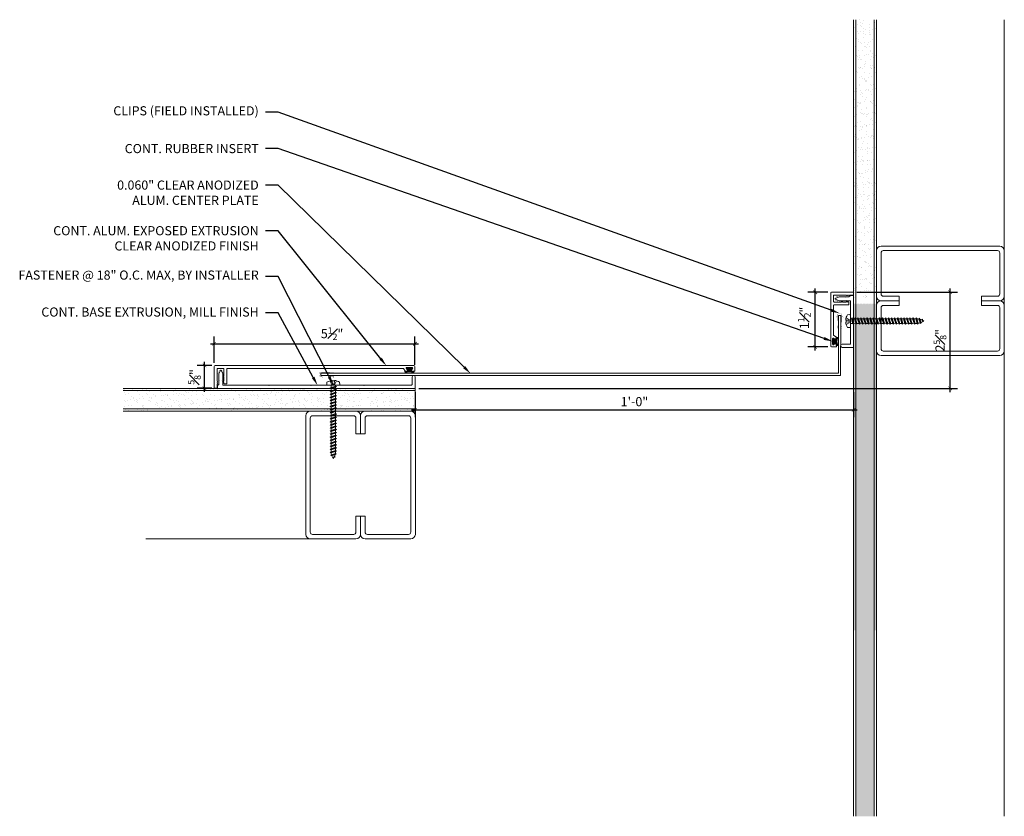
# Model space of a CAD drawing. Units: inches. Extents: x -7.2 to 19.7, y -1.7 to 20.1.
import ezdxf
from ezdxf import colors
from ezdxf.entities.mleader import LeaderData, LeaderLine
from ezdxf.math import Vec2, Vec3

# ---------------------------------------------------------------- set-up
doc = ezdxf.new("R2010")
doc.units = ezdxf.units.IN
doc.header["$MEASUREMENT"] = 0
for name, color, linetype, lineweight in [('Dim - Thin', 1, 'Continuous', 5), ('Hatch - Medium', 5, 'Continuous', 9), ('Object - Regular', 250, 'Continuous', 15)]:
    doc.layers.add(name, color=color, linetype=linetype, lineweight=lineweight)
doc.layers.add('PW-Rubber Parts', color=8, linetype='Continuous')
doc.styles.add('ARCHITXT', font='arial-narrow_[allfont.net].ttf')
doc.dimstyles.new('002', dxfattribs={"dimscale": 2, "dimtxt": 0.125, "dimasz": 0.05, "dimexe": 0.1, "dimexo": 0.05, "dimgap": 0.05, "dimtad": 1, "dimdec": 4, "dimzin": 3, "dimdsep": 46, "dimlunit": 4, "dimtxsty": 'ARCHITXT', "dimblk1": 'ARCHTICK', "dimblk2": 'ARCHTICK', "dimsah": 1, "dimcen": 0.05, "dimdle": 0.05, "dimclrd": 256, "dimclre": 256, "dimclrt": 256, "dimadec": 0, "dimazin": 0, "dimtfac": 0.7, "dimtdec": 4, "dimtofl": 0, "dimtmove": 0, "dimatfit": 3, "dimldrblk": 'ARCHTICK', "dimfxl": 1, "dimtfillclr": 7, "dimfrac": 1, "dimtolj": 1, "dimtzin": 0, "dimarcsym": 0})
pattern_1 = [(37.5, (8, 0), (-0.0078742, 0.240853), [0, -0.19, 0, -0.2125, 0, -0.203125]), (7.5, (8, 0), (0.221222, 0.3527683), [0, -0.1025, 0, -0.17125, 0, -0.065625]), (327.5, (7.84625, 0), (0.3892677, 0.0007074), [0, -0.0625, 0, -0.225, 0, -0.29375]), (317.5, (7.84625, 0), (0.375766, 0.1097094), [0, -0.03125, 0, -0.1475, 0, -0.16875])]
pattern_2 = [(37.5, (0.75, -2e-15), (-0.007874, 0.240853), [0, -0.19, 0, -0.2125, 0, -0.203125]), (7.5, (0.75, -2e-15), (0.221222, 0.352768), [0, -0.1025, 0, -0.17125, 0, -0.065625]), (327.5, (0.59625, -2e-15), (0.3892677, 0.0007074), [0, -0.0625, 0, -0.225, 0, -0.29375]), (317.5, (0.59625, -2e-15), (0.375766, 0.109709), [0, -0.03125, 0, -0.1475, 0, -0.16875])]

# ---------------------------------------------------------------- blocks, each defined once
blk = doc.blocks.new('TCLIP')
at = {"layer": 'PW-Rubber Parts', "const_width": 0.005}
for points in [[(-0.05, -0.032, -0.804927), (0.051, -0.038, 0.586365)], [(-0.05, -0.032), (-0.045, -0.33, -0.414214), (-0.055, -0.34), (-0.083, -0.34)], [(0.051, -0.038), (0.044, -0.332, 0.4154), (0.054, -0.342), (0.086, -0.342)]]:
    blk.add_lwpolyline(points, format="xyb", dxfattribs=at)
at = {"layer": 'PW-Rubber Parts'}
for points in [[(-0.091, -0.093, 0, 0.005, 0), (-0.052, -0.054, 0.005, 0.005, 0)], [(0.092, -0.093, 0, 0.005, 0), (0.05, -0.051, 0.005, 0.005, 0)], [(-0.026, -0.248, 0, 0.005, 0), (-0.045, -0.304, 0.005, 0.005, 0)], [(0.025, -0.248, 0, 0.005, 0), (0.044, -0.304, 0.005, 0.005, 0)]]:
    blk.add_lwpolyline(points, format="xyseb", dxfattribs=at)
blk = doc.blocks.new('DFG')
at = {"layer": 'PW-Rubber Parts'}
blk.add_hatch(color=256, dxfattribs=at).paths.add_polyline_path([(3.425, 5.624), (3.474, 5.536, 0.05343), (3.388, 5.522), (3.396, 5.487, 0.80841), (3.426, 5.494), (3.423, 5.511, -0.099969), (3.586, 5.51), (3.584, 5.499, 1.064737), (3.614, 5.492), (3.62, 5.519, 0.052349), (3.535, 5.535), (3.586, 5.624)])
blk.add_lwpolyline([(3.425, 5.624), (3.586, 5.624), (3.535, 5.535, -0.052349), (3.62, 5.519), (3.614, 5.492, -1.064737), (3.584, 5.499), (3.586, 5.51, 0.099969), (3.423, 5.511), (3.426, 5.494, -0.80841), (3.396, 5.487), (3.388, 5.522, -0.05343), (3.474, 5.536), (3.425, 5.624)], format="xyb", dxfattribs=at)
blk = doc.blocks.new('A$C4B321E96')
at = {"layer": 'Object - Regular'}
for p, q in [((1.043, 1.134), (1.048, 1.113)), ((1.043, 1.134), (1.07, 1.127)), ((1.152, 1.073), (1.043, 1.134)), ((1.048, 1.113), (1.131, 1.077)), ((1.07, 1.127), (1.141, 1.096)), ((1.147, 1.142), (1.107, 1.166)), ((1.107, 1.166), (1.112, 1.148)), ((1.107, 1.166), (1.135, 1.155)), ((1.112, 1.148), (1.147, 1.142)), ((1.135, 1.155), (1.147, 1.142)), ((0.796, 0.896), (0.803, 0.873)), ((0.796, 0.896), (0.82, 0.89)), ((0.921, 0.821), (0.796, 0.896)), ((0.852, 0.921), (0.82, 0.89)), ((0.82, 0.89), (0.914, 0.844)), ((0.845, 0.945), (0.852, 0.921)), ((0.845, 0.945), (0.868, 0.938)), ((0.969, 0.869), (0.845, 0.945)), ((0.852, 0.921), (0.945, 0.876)), ((0.9, 0.97), (0.868, 0.938)), ((0.868, 0.938), (0.962, 0.892)), ((0.893, 0.993), (0.9, 0.97)), ((0.893, 0.993), (0.917, 0.986)), ((1.017, 0.917), (0.893, 0.993)), ((0.9, 0.97), (0.994, 0.924)), ((0.948, 1.018), (0.917, 0.986)), ((0.917, 0.986), (1.011, 0.941)), ((0.942, 1.041), (0.948, 1.018)), ((0.942, 1.041), (0.965, 1.035)), ((1.066, 0.966), (0.942, 1.041)), ((0.948, 1.018), (1.042, 0.973)), ((0.994, 0.924), (0.962, 0.892)), ((0.969, 0.869), (0.962, 0.892)), ((0.965, 1.035), (0.997, 1.066)), ((0.965, 1.035), (1.059, 0.989)), ((0.99, 1.09), (0.997, 1.066)), ((0.99, 1.09), (1.013, 1.083)), ((1.114, 1.014), (0.99, 1.09)), ((1.017, 0.917), (0.994, 0.924)), ((0.997, 1.066), (1.091, 1.021)), ((1.042, 0.973), (1.011, 0.941)), ((1.017, 0.917), (1.011, 0.941)), ((1.013, 1.083), (1.016, 1.086)), ((1.013, 1.083), (1.106, 1.038)), ((1.066, 0.966), (1.042, 0.973)), ((1.086, 1.016), (1.059, 0.989)), ((1.066, 0.966), (1.059, 0.989)), ((1.114, 1.014), (1.091, 1.021)), ((1.114, 1.014), (1.106, 1.038)), ((1.152, 1.073), (1.131, 1.077)), ((1.152, 1.073), (1.141, 1.096)), ((0.61, 0.679), (0.578, 0.648)), ((0.603, 0.703), (0.61, 0.679)), ((0.603, 0.703), (0.626, 0.696)), ((0.727, 0.627), (0.603, 0.703)), ((0.61, 0.679), (0.704, 0.634)), ((0.658, 0.728), (0.626, 0.696)), ((0.626, 0.696), (0.72, 0.651)), ((0.651, 0.751), (0.658, 0.728)), ((0.651, 0.751), (0.675, 0.744)), ((0.775, 0.676), (0.651, 0.751)), ((0.658, 0.728), (0.752, 0.682)), ((0.707, 0.776), (0.675, 0.744)), ((0.675, 0.744), (0.769, 0.699)), ((0.7, 0.8), (0.707, 0.776)), ((0.7, 0.8), (0.723, 0.793)), ((0.824, 0.724), (0.7, 0.8)), ((0.707, 0.776), (0.8, 0.731)), ((0.752, 0.682), (0.72, 0.651)), ((0.755, 0.825), (0.723, 0.793)), ((0.723, 0.793), (0.817, 0.747)), ((0.748, 0.848), (0.755, 0.825)), ((0.748, 0.848), (0.772, 0.841)), ((0.872, 0.772), (0.748, 0.848)), ((0.775, 0.676), (0.752, 0.682)), ((0.755, 0.825), (0.849, 0.779)), ((0.8, 0.731), (0.769, 0.699)), ((0.775, 0.676), (0.769, 0.699)), ((0.803, 0.873), (0.772, 0.841)), ((0.772, 0.841), (0.865, 0.796)), ((0.824, 0.724), (0.8, 0.731)), ((0.803, 0.873), (0.897, 0.827)), ((0.849, 0.779), (0.817, 0.747)), ((0.824, 0.724), (0.817, 0.747)), ((0.872, 0.772), (0.849, 0.779)), ((0.897, 0.827), (0.865, 0.796)), ((0.872, 0.772), (0.865, 0.796)), ((0.921, 0.821), (0.897, 0.827)), ((0.945, 0.876), (0.914, 0.844)), ((0.921, 0.821), (0.914, 0.844)), ((0.969, 0.869), (0.945, 0.876)), ((0.361, 0.461), (0.368, 0.438)), ((0.361, 0.461), (0.385, 0.454)), ((0.485, 0.385), (0.361, 0.461)), ((0.416, 0.486), (0.385, 0.454)), ((0.385, 0.454), (0.478, 0.409)), ((0.41, 0.509), (0.416, 0.486)), ((0.41, 0.509), (0.433, 0.503)), ((0.534, 0.434), (0.41, 0.509)), ((0.416, 0.486), (0.51, 0.44)), ((0.465, 0.534), (0.433, 0.503)), ((0.433, 0.503), (0.527, 0.457)), ((0.458, 0.558), (0.465, 0.534)), ((0.458, 0.558), (0.481, 0.551)), ((0.582, 0.482), (0.458, 0.558)), ((0.465, 0.534), (0.559, 0.489)), ((0.51, 0.44), (0.478, 0.409)), ((0.513, 0.583), (0.481, 0.551)), ((0.481, 0.551), (0.575, 0.506)), ((0.506, 0.606), (0.513, 0.583)), ((0.506, 0.606), (0.53, 0.599)), ((0.63, 0.53), (0.506, 0.606)), ((0.534, 0.434), (0.51, 0.44)), ((0.513, 0.583), (0.607, 0.537)), ((0.559, 0.489), (0.527, 0.457)), ((0.534, 0.434), (0.527, 0.457)), ((0.561, 0.631), (0.53, 0.599)), ((0.53, 0.599), (0.624, 0.554)), ((0.555, 0.654), (0.561, 0.631)), ((0.555, 0.654), (0.578, 0.648)), ((0.679, 0.579), (0.555, 0.654)), ((0.582, 0.482), (0.559, 0.489)), ((0.561, 0.631), (0.655, 0.586)), ((0.607, 0.537), (0.575, 0.506)), ((0.582, 0.482), (0.575, 0.506)), ((0.578, 0.648), (0.672, 0.602)), ((0.63, 0.53), (0.607, 0.537)), ((0.655, 0.586), (0.624, 0.554)), ((0.63, 0.53), (0.624, 0.554)), ((0.679, 0.579), (0.655, 0.586)), ((0.704, 0.634), (0.672, 0.602)), ((0.679, 0.579), (0.672, 0.602)), ((0.727, 0.627), (0.704, 0.634)), ((0.727, 0.627), (0.72, 0.651)), ((0.174, 0.244), (0.143, 0.212)), ((0.292, 0.192), (0.168, 0.268)), ((0.168, 0.268), (0.174, 0.244)), ((0.168, 0.268), (0.191, 0.261)), ((0.174, 0.244), (0.268, 0.199)), ((0.223, 0.292), (0.191, 0.261)), ((0.191, 0.261), (0.285, 0.215)), ((0.216, 0.316), (0.223, 0.292)), ((0.216, 0.316), (0.24, 0.309)), ((0.34, 0.24), (0.216, 0.316)), ((0.223, 0.292), (0.317, 0.247)), ((0.271, 0.341), (0.24, 0.309)), ((0.24, 0.309), (0.333, 0.264)), ((0.264, 0.364), (0.271, 0.341)), ((0.264, 0.364), (0.288, 0.358)), ((0.388, 0.289), (0.264, 0.364)), ((0.271, 0.341), (0.365, 0.295)), ((0.317, 0.247), (0.285, 0.215)), ((0.32, 0.389), (0.288, 0.358)), ((0.288, 0.358), (0.382, 0.312)), ((0.313, 0.413), (0.32, 0.389)), ((0.313, 0.413), (0.336, 0.406)), ((0.437, 0.337), (0.313, 0.413)), ((0.34, 0.24), (0.317, 0.247)), ((0.32, 0.389), (0.413, 0.344)), ((0.365, 0.295), (0.333, 0.264)), ((0.34, 0.24), (0.333, 0.264)), ((0.368, 0.438), (0.336, 0.406)), ((0.336, 0.406), (0.43, 0.36)), ((0.388, 0.289), (0.365, 0.295)), ((0.368, 0.438), (0.462, 0.392)), ((0.413, 0.344), (0.382, 0.312)), ((0.388, 0.289), (0.382, 0.312)), ((0.437, 0.337), (0.413, 0.344)), ((0.462, 0.392), (0.43, 0.36)), ((0.437, 0.337), (0.43, 0.36)), ((0.485, 0.385), (0.462, 0.392)), ((0.485, 0.385), (0.478, 0.409)), ((-0.113, 0.093), (-0.145, 0.055)), ((-0.119, -0.016), (-0.042, 0.009)), ((0.094, -0.094), (-0.094, 0.094)), ((0.009, -0.042), (-0.042, 0.009)), ((-0.019, 0.051), (-0.035, 0.035)), ((-0.026, 0.074), (-0.019, 0.051)), ((-0.026, 0.074), (-0.002, 0.067)), ((0.098, -0.002), (-0.026, 0.074)), ((-0.019, 0.051), (0.075, 0.005)), ((0.029, 0.099), (-0.002, 0.067)), ((-0.002, 0.067), (0.092, 0.022)), ((0.023, 0.122), (0.029, 0.099)), ((0.023, 0.122), (0.046, 0.116)), ((0.147, 0.047), (0.023, 0.122)), ((0.029, 0.099), (0.123, 0.054)), ((0.075, 0.005), (0.035, -0.035)), ((0.078, 0.147), (0.046, 0.116)), ((0.046, 0.116), (0.14, 0.07)), ((0.071, 0.171), (0.078, 0.147)), ((0.071, 0.171), (0.094, 0.164)), ((0.195, 0.095), (0.071, 0.171)), ((0.098, -0.002), (0.075, 0.005)), ((0.078, 0.147), (0.172, 0.102)), ((0.123, 0.054), (0.092, 0.022)), ((0.098, -0.002), (0.092, 0.022)), ((0.126, 0.196), (0.094, 0.164)), ((0.094, 0.164), (0.188, 0.119)), ((0.119, 0.219), (0.126, 0.196)), ((0.119, 0.219), (0.143, 0.212)), ((0.243, 0.144), (0.119, 0.219)), ((0.147, 0.047), (0.123, 0.054)), ((0.126, 0.196), (0.22, 0.15)), ((0.172, 0.102), (0.14, 0.07)), ((0.147, 0.047), (0.14, 0.07)), ((0.143, 0.212), (0.237, 0.167)), ((0.195, 0.095), (0.172, 0.102)), ((0.22, 0.15), (0.188, 0.119)), ((0.195, 0.095), (0.188, 0.119)), ((0.243, 0.144), (0.22, 0.15)), ((0.268, 0.199), (0.237, 0.167)), ((0.243, 0.144), (0.237, 0.167)), ((0.292, 0.192), (0.268, 0.199)), ((0.292, 0.192), (0.285, 0.215)), ((-0.092, -0.055), (-0.082, -0.047)), ((-0.082, -0.047), (-0.03, -0.003)), ((-0.047, -0.082), (-0.082, -0.047)), ((-0.055, -0.092), (-0.047, -0.082)), ((-0.047, -0.082), (-0.003, -0.03)), ((-0.016, -0.119), (0.009, -0.042)), ((0.093, -0.113), (0.055, -0.145))]:
    blk.add_line(p, q, dxfattribs=at)
for centre, radius, start, end in [((1.207, 0.894), 0.271, 125.987, 134.9999), ((1.207, 0.894), 0.271, 110.5565, 120.587), ((1.207, 0.894), 0.271, 99.8819, 105.5324), ((0.894, 1.207), 0.271, 335.6128, 350.1178), ((0.894, 1.207), 0.271, 314.9999, 316.4808), ((0.894, 1.207), 0.271, 321.3808, 331.1332), ((0.107, 0.107), 0.257, 191.6769, 219.1552), ((-0.103, 0.084), 0.0131, 44.9999, 139.9999), ((0.107, 0.107), 0.257, 230.8445, 258.3229), ((0.084, -0.103), 0.0131, 309.9999, 44.9999)]:
    blk.add_arc(centre, radius, start, end, dxfattribs=at)
blk = doc.blocks.new('_ArchTick')
at = {"color": 0, "linetype": 'ByBlock', "const_width": 0.15}
blk.add_lwpolyline([(-0.5, -0.5), (0.5, 0.5)], dxfattribs=at)
blk = doc.blocks.new('*D96')
at = {"layer": 'Defpoints', "color": 0, "transparency": 16777216}
for p in [(15.594, 12.658), (18.249, 12.658), (3.596, 11.245), (-1.901, 10.626), (3.596, 10.565), (3.607, 10.023)]:
    blk.add_point(p, dxfattribs=at)
at = {"layer": 'Dim - Thin', "lineweight": -2, "transparency": 16777216}
for p, q in [((18.249, 9.923), (18.249, 12.758)), ((15.694, 12.658), (18.449, 12.658)), ((-1.901, 10.726), (-1.901, 11.445)), ((3.596, 10.665), (3.596, 11.445)), ((-2.001, 11.245), (3.696, 11.245)), ((3.707, 10.023), (18.449, 10.023))]:
    blk.add_line(p, q, dxfattribs=at)
at = {"layer": 'Dim - Thin', "lineweight": -2, "transparency": 16777216, "xscale": 0.1, "yscale": 0.1, "zscale": 0.1}
for p, rotation in [((18.249, 12.658), 90), ((-1.901, 11.245), 180), ((18.249, 10.023), 270)]:
    blk.add_blockref('_ArchTick', p, dxfattribs=dict(at, rotation=rotation))
blk.add_blockref('_ArchTick', (3.596, 11.245), dxfattribs=at)
at = {"layer": 'Dim - Thin', "transparency": 16777216, "insert": (1.329, 11.523), "char_height": 0.25, "attachment_point": 5, "style": 'ARCHITXT'}
blk.add_mtext('\\A1;5{\\H0.700000x;\\S1#2;}"', dxfattribs=at)
at = {"layer": 'Dim - Thin', "transparency": 16777216, "insert": (17.972, 11.341), "char_height": 0.25, "attachment_point": 5, "rotation": 90, "style": 'ARCHITXT'}
blk.add_mtext('\\A1;2{\\H0.700000x;\\S5#8;}"', dxfattribs=at)
blk = doc.blocks.new('*D97')
at = {"layer": 'Defpoints', "color": 0, "transparency": 16777216}
for p in [(-2.163, 10.651), (-1.861, 10.651), (-1.861, 10.026)]:
    blk.add_point(p, dxfattribs=at)
at = {"layer": 'Dim - Thin', "lineweight": -2, "transparency": 16777216}
for p, q in [((-1.961, 10.651), (-2.363, 10.651)), ((-2.163, 9.926), (-2.163, 10.751)), ((-1.961, 10.026), (-2.363, 10.026))]:
    blk.add_line(p, q, dxfattribs=at)
at = {"layer": 'Dim - Thin', "lineweight": -2, "transparency": 16777216, "xscale": 0.1, "yscale": 0.1, "zscale": 0.1}
for p, rotation in [((-2.163, 10.651), 90), ((-2.163, 10.026), 270)]:
    blk.add_blockref('_ArchTick', p, dxfattribs=dict(at, rotation=rotation))
at = {"layer": 'Dim - Thin', "transparency": 16777216, "insert": (-2.44, 10.338), "char_height": 0.25, "attachment_point": 5, "rotation": 90, "style": 'ARCHITXT'}
blk.add_mtext('\\A1;{\\H0.700000x;\\S5#8;}"', dxfattribs=at)
blk = doc.blocks.new('*D98')
at = {"layer": 'Defpoints', "color": 0, "transparency": 16777216}
for p in [(14.555, 12.658), (15.004, 12.658), (15.004, 11.158)]:
    blk.add_point(p, dxfattribs=at)
at = {"layer": 'Dim - Thin', "lineweight": -2, "transparency": 16777216}
for p, q in [((14.555, 11.058), (14.555, 12.758)), ((14.904, 12.658), (14.355, 12.658)), ((14.904, 11.158), (14.355, 11.158))]:
    blk.add_line(p, q, dxfattribs=at)
at = {"layer": 'Dim - Thin', "lineweight": -2, "transparency": 16777216, "xscale": 0.1, "yscale": 0.1, "zscale": 0.1}
for p, rotation in [((14.555, 12.658), 90), ((14.555, 11.158), 270)]:
    blk.add_blockref('_ArchTick', p, dxfattribs=dict(at, rotation=rotation))
at = {"layer": 'Dim - Thin', "transparency": 16777216, "insert": (14.256, 11.953), "char_height": 0.25, "attachment_point": 5, "rotation": 90, "style": 'ARCHITXT'}
blk.add_mtext('\\A1;1{\\H0.700000x;\\S1#2;}"', dxfattribs=at)
blk = doc.blocks.new('*D95')
at = {"layer": 'Defpoints', "color": 0, "transparency": 16777216}
for p in [(3.607, 10.023), (15.607, 10.023), (15.607, 9.432)]:
    blk.add_point(p, dxfattribs=at)
at = {"layer": 'Dim - Thin', "lineweight": -2, "transparency": 16777216}
for p, q in [((3.607, 9.923), (3.607, 9.232)), ((15.607, 9.923), (15.607, 9.232)), ((3.507, 9.432), (15.707, 9.432))]:
    blk.add_line(p, q, dxfattribs=at)
at = {"layer": 'Dim - Thin', "lineweight": -2, "transparency": 16777216, "xscale": 0.1, "yscale": 0.1, "zscale": 0.1, "rotation": 180}
blk.add_blockref('_ArchTick', (3.607, 9.432), dxfattribs=at)
at = {"layer": 'Dim - Thin', "lineweight": -2, "transparency": 16777216, "xscale": 0.1, "yscale": 0.1, "zscale": 0.1}
blk.add_blockref('_ArchTick', (15.607, 9.432), dxfattribs=at)
at = {"layer": 'Dim - Thin', "transparency": 16777216, "insert": (9.607, 9.66), "char_height": 0.25, "attachment_point": 5, "style": 'ARCHITXT'}
blk.add_mtext('\\A1;1\'-0"', dxfattribs=at)

msp = doc.modelspace()

# ---------------------------------------------------------------- hatches: boundary and pattern name
at = {"layer": 'Hatch - Medium'}
h = msp.add_hatch(dxfattribs=at)
h.set_pattern_fill('AR-SAND', color=256, scale=0.125)
h.set_pattern_definition(pattern_1)
h.paths.add_polyline_path([(16.16998, 20.12299), (15.66998, 20.12299), (15.66998, 12.46887), (15.7179, 12.46887), (15.73239, 12.49505), (15.74688, 12.46887), (15.80181, 12.46887), (15.8163, 12.49505), (15.83079, 12.46887), (15.88571, 12.46887), (15.9002, 12.49505), (15.9147, 12.46887), (15.96962, 12.46887), (15.98411, 12.49505), (15.9986, 12.46887), (16.05352, 12.46887), (16.06801, 12.49505), (16.08251, 12.46887), (16.13743, 12.46887), (16.15192, 12.49505), (16.16641, 12.46887), (16.16998, 12.46887)])
h.paths.add_polyline_path([(15.66998, 20.12299), (15.60748, 20.12299), (15.60748, 12.46887), (15.634, 12.46887), (15.64849, 12.49505), (15.66298, 12.46887), (15.66998, 12.46887)])
h.paths.add_polyline_path([(16.23248, 20.12299), (16.16998, 20.12299), (16.16998, 12.46887), (16.22133, 12.46887), (16.23248, 12.48901), (16.23248, 13.03346)])
h = msp.add_hatch(dxfattribs=at)
h.set_pattern_fill('AR-SAND', color=256, scale=0.125)
h.set_pattern_definition(pattern_1)
h.paths.add_polyline_path([(16.16998, 12.34804), (16.12446, 12.34804), (16.10997, 12.32187), (16.09548, 12.34804), (16.04055, 12.34805), (16.02606, 12.32187), (16.01157, 12.34804), (15.95665, 12.34805), (15.94216, 12.32187), (15.92767, 12.34805), (15.87274, 12.34805), (15.85825, 12.32187), (15.84376, 12.34805), (15.78884, 12.34805), (15.77435, 12.32187), (15.75985, 12.34805), (15.70493, 12.34805), (15.69044, 12.32187), (15.67595, 12.34805), (15.66998, 12.34805), (15.66998, -1.6996), (16.16998, -1.6996)])
h.paths.add_polyline_path([(16.23248, 12.34804), (16.20836, 12.34804), (16.19387, 12.32187), (16.17938, 12.34804), (16.16998, 12.34804), (16.16998, 3.39846), (16.23248, 3.39846)])
h.paths.add_polyline_path([(15.66998, 12.34805), (15.62103, 12.34805), (15.60748, 12.32358), (15.60748, 3.39846), (15.66998, 3.39846)])
h = msp.add_hatch(dxfattribs=at)
h.set_pattern_fill('AR-SAND', color=256, scale=0.125)
h.set_pattern_definition(pattern_2)
h.paths.add_polyline_path([(2.17275, 9.62452), (2.17275, 9.67944), (2.14657, 9.69394), (2.17275, 9.70843), (2.17275, 9.76335), (2.14657, 9.77784), (2.17275, 9.79233), (2.17275, 9.84726), (2.14657, 9.86175), (2.17275, 9.87624), (2.17275, 9.93116), (2.14657, 9.94565), (2.17275, 9.96014), (2.17275, 10.01507), (2.15758, 10.02346), (-1.7957, 10.02346), (-4.39252, 10.02346), (-4.39252, 9.39846), (2.17275, 9.39846), (2.17275, 9.42773), (2.14657, 9.44222), (2.17275, 9.45671), (2.17275, 9.51163), (2.14657, 9.52613), (2.17275, 9.54062), (2.17275, 9.59554), (2.14657, 9.61003)])
h = msp.add_hatch(dxfattribs=at)
h.set_pattern_fill('AR-SAND', color=256, scale=0.125)
h.set_pattern_definition(pattern_2)
h.paths.add_polyline_path([(3.60748, 10.02346), (2.29357, 10.02346), (2.29357, 10.0021), (2.31975, 9.9876), (2.29357, 9.97311), (2.29357, 9.91819), (2.31975, 9.9037), (2.29357, 9.88921), (2.29357, 9.83428), (2.31975, 9.81979), (2.29357, 9.8053), (2.29357, 9.75038), (2.31975, 9.73589), (2.29357, 9.7214), (2.29357, 9.66647), (2.31975, 9.65198), (2.29357, 9.63749), (2.29357, 9.58257), (2.31975, 9.56808), (2.29357, 9.55359), (2.29357, 9.49866), (2.31975, 9.48417), (2.29357, 9.46968), (2.29357, 9.41476), (2.32301, 9.39846), (3.60748, 9.39846)])

# ---------------------------------------------------------------- linework, layer by layer
at = {"layer": 'Object - Regular'}
for p, q in [((15.60748, -1.6996), (15.60748, 20.12299)), ((15.66998, -1.6996), (15.66998, 20.12299)), ((16.16998, -1.6996), (16.16998, 20.12299)), ((16.23248, -1.6996), (16.23248, 20.12299)), ((19.73248, -1.6996), (19.73248, 20.12299)), ((3.60748, 10.02346), (-4.39252, 10.02346)), ((3.60748, 9.39846), (3.60748, 10.02346)), ((3.60748, 9.96096), (-4.39252, 9.96096)), ((3.60748, 9.46096), (-4.39252, 9.46096)), ((3.60748, 9.39846), (-4.39252, 9.39846)), ((1.35824, 5.89846), (-3.76752, 5.89846))]:
    msp.add_line(p, q, dxfattribs=at)
at = {"layer": 'Object - Regular', "linetype": 'Continuous'}
for points in [[(16.85748, 12.54694), (16.41998, 12.54694, -0.41421356), (16.35748, 12.60944), (16.35748, 13.73444, -0.41421356), (16.41998, 13.79694), (19.54498, 13.79694, -0.41421356), (19.60748, 13.73444), (19.60748, 12.60944, -0.41421356), (19.54498, 12.54694), (19.10748, 12.54694), (19.10748, 12.42194), (19.60748, 12.42194, 0.41421356), (19.73248, 12.54694), (19.73248, 13.79694, 0.41421356), (19.60748, 13.92194), (16.35748, 13.92194, 0.41421356), (16.23248, 13.79694), (16.23248, 12.54694, 0.41421356), (16.35748, 12.42194), (16.85748, 12.42194)], [(16.85748, 12.29694), (16.41998, 12.29694, 0.41421356), (16.35748, 12.23444), (16.35748, 11.10944, 0.41421356), (16.41998, 11.04694), (19.54498, 11.04694, 0.41421356), (19.60748, 11.10944), (19.60748, 12.23444, 0.41421356), (19.54498, 12.29694), (19.10748, 12.29694), (19.10748, 12.42194), (19.60748, 12.42194, -0.41421356), (19.73248, 12.29694), (19.73248, 11.04694, -0.41421356), (19.60748, 10.92194), (16.35748, 10.92194, -0.41421356), (16.23248, 11.04694), (16.23248, 12.29694, -0.41421356), (16.35748, 12.42194), (16.85748, 12.42194)], [(1.98324, 8.77346), (1.98324, 9.21096, 0.41421356), (1.92074, 9.27346), (0.79574, 9.27346, 0.41421356), (0.73324, 9.21096), (0.73324, 6.08596, 0.41421356), (0.79574, 6.02346), (1.92074, 6.02346, 0.41421356), (1.98324, 6.08596), (1.98324, 6.52346), (2.10824, 6.52346), (2.10824, 6.02346, -0.41421356), (1.98324, 5.89846), (0.73324, 5.89846, -0.41421356), (0.60824, 6.02346), (0.60824, 9.27346, -0.41421356), (0.73324, 9.39846), (1.98324, 9.39846, -0.41421356), (2.10824, 9.27346), (2.10824, 8.77346)], [(2.23324, 8.77346), (2.23324, 9.21096, -0.41421356), (2.29574, 9.27346), (3.42074, 9.27346, -0.41421356), (3.48324, 9.21096), (3.48324, 6.08596, -0.41421356), (3.42074, 6.02346), (2.29574, 6.02346, -0.41421356), (2.23324, 6.08596), (2.23324, 6.52346), (2.10824, 6.52346), (2.10824, 6.02346, 0.41421356), (2.23324, 5.89846), (3.48324, 5.89846, 0.41421356), (3.60824, 6.02346), (3.60824, 9.27346, 0.41421356), (3.48324, 9.39846), (2.23324, 9.39846, 0.41421356), (2.10824, 9.27346), (2.10824, 8.77346)]]:
    msp.add_lwpolyline(points, format="xyb", close=True, dxfattribs=at)
at = {"layer": 'Object - Regular'}
for points in [[(15.44443, 12.57846), (15.43443, 12.56846), (15.42443, 12.57846), (15.41443, 12.56846), (15.40443, 12.57846), (15.06943, 12.57846, 0.41421356), (15.05943, 12.56846), (15.05943, 12.39846, 0.41421356), (15.06943, 12.38846), (15.26651, 12.38846, 0.29821663), (15.27568, 12.39446, -0.65465367), (15.30317, 12.39446, 0.29821663), (15.31234, 12.38846), (15.40443, 12.38846), (15.41443, 12.39846), (15.42443, 12.38846), (15.43443, 12.39846), (15.44443, 12.38846), (15.45443, 12.39846), (15.46443, 12.38846), (15.46943, 12.38846, -0.41421356), (15.47943, 12.37846), (15.47943, 12.31846, -0.41421356), (15.46943, 12.30846), (15.06943, 12.30846, 0.41421356), (15.05943, 12.29846), (15.05943, 11.48088, 0.24889435), (15.06382, 11.4726), (15.13643, 11.42346), (15.13643, 11.35846, -0.60141648), (15.12082, 11.35018), (15.05203, 11.39674, 0.60141648), (15.03643, 11.38846), (15.03643, 11.22846, 0.60141648), (15.05203, 11.22018), (15.12082, 11.26674, -0.60141648), (15.13643, 11.25846), (15.13643, 11.16846, -0.41421356), (15.12643, 11.15846), (15.00443, 11.15846, -0.41421356), (14.97943, 11.18346), (14.97943, 12.63346, -0.41421356), (15.00443, 12.65846), (15.59443, 12.65846, -0.41421356), (15.60443, 12.64846), (15.60443, 12.58846, -0.41421356), (15.59443, 12.57846), (15.50443, 12.57846), (15.49443, 12.56846), (15.48443, 12.57846), (15.47443, 12.56846), (15.46443, 12.57846), (15.45443, 12.56846)], [(15.52748, 11.85525), (15.51748, 11.86525), (15.51748, 12.41025, 0.41421356), (15.50748, 12.42025), (15.20748, 12.42025), (15.10748, 12.46825), (15.10748, 12.48825), (15.20748, 12.53525), (15.47552, 12.53525), (15.52748, 12.56525), (15.59748, 12.56525, -0.41421356), (15.60748, 12.55525), (15.60748, 11.14525), (15.29748, 11.14525, -0.41421356), (15.25248, 11.19025, -0.41421356), (15.29748, 11.23525), (15.50748, 11.23525, 0.41421356), (15.51748, 11.24525), (15.51748, 11.84525)], [(-1.82096, 10.1857), (-1.81096, 10.1957), (-1.82096, 10.2057), (-1.81096, 10.2157), (-1.82096, 10.2257), (-1.82096, 10.5607, -0.41421356), (-1.81096, 10.5707), (-1.64096, 10.5707, -0.41421356), (-1.63096, 10.5607), (-1.63096, 10.36361, -0.29821663), (-1.63696, 10.35444, 0.65465367), (-1.63696, 10.32695, -0.29821663), (-1.63096, 10.31778), (-1.63096, 10.2257), (-1.64096, 10.2157), (-1.63096, 10.2057), (-1.64096, 10.1957), (-1.63096, 10.1857), (-1.64096, 10.1757), (-1.63096, 10.1657), (-1.63096, 10.1607, 0.41421356), (-1.62096, 10.1507), (-1.56096, 10.1507, 0.41421356), (-1.55096, 10.1607), (-1.55096, 10.5607, -0.41421356), (-1.54096, 10.5707), (3.27385, 10.5707, -0.24889435), (3.28213, 10.5663), (3.33127, 10.4937), (3.39627, 10.4937, 0.60141648), (3.40455, 10.5093), (3.35799, 10.57809, -0.60141648), (3.36627, 10.5937), (3.52627, 10.5937, -0.60141648), (3.53455, 10.57809), (3.48799, 10.5093, 0.60141648), (3.49627, 10.4937), (3.58627, 10.4937, 0.41421356), (3.59627, 10.5037), (3.59627, 10.6257, 0.41421356), (3.57127, 10.6507), (-1.87596, 10.6507, 0.41421356), (-1.90096, 10.6257), (-1.90096, 10.0357, 0.41421356), (-1.89096, 10.0257), (-1.83096, 10.0257, 0.41421356), (-1.82096, 10.0357), (-1.82096, 10.1257), (-1.81096, 10.1357), (-1.82096, 10.1457), (-1.81096, 10.1557), (-1.82096, 10.1657), (-1.81096, 10.1757)], [(-1.6507, 10.11346, -0.41421356), (-1.6607, 10.12346), (-1.6607, 10.42346), (-1.7087, 10.52346), (-1.7287, 10.52346), (-1.7757, 10.42346), (-1.7757, 10.12656, -0.26794919), (-1.7807, 10.1179), (-1.8057, 10.10346), (-1.8057, 10.03346, 0.41421356), (-1.7957, 10.02346), (3.60748, 10.02346), (3.60748, 10.33346, 0.41421356), (3.56248, 10.37846, 0.41421356), (3.51748, 10.33346), (3.51748, 10.12346, -0.41421356), (3.50748, 10.11346), (2.21995, 10.11346), (2.20995, 10.10346), (2.19995, 10.11346), (0.75831, 10.11346), (0.74831, 10.10346), (0.73831, 10.11346), (-0.38964, 10.11346), (-0.39964, 10.10346), (-0.40964, 10.11346)]]:
    msp.add_lwpolyline(points, format="xyb", close=True, dxfattribs=at)
for points in [[(15.19215, 10.43846), (15.19557, 12.01785), (15.25557, 12.01785), (15.25215, 10.37846)], [(15.19215, 10.43846), (1.0256, 10.43846), (1.0256, 10.37846), (15.25215, 10.37846)]]:
    msp.add_lwpolyline(points, dxfattribs=at)

# ---------------------------------------------------------------- block references
at = {"layer": 'Dim - Thin', "linetype": 'Continuous', "xscale": 1.22667831885901, "yscale": 1.22667831885901, "zscale": 1.22667831885901}
for p, rotation in [((15.51748, 11.86525), 314.9998812239611), ((1.36181, 10.11346), 224.9998812239611)]:
    msp.add_blockref('A$C4B321E96', p, dxfattribs=dict(at, rotation=rotation))
at = {"layer": 'Object - Regular', "color": 1, "xscale": -1.077570167140561, "yscale": 1.07757016714055, "zscale": 1.077570167140548, "rotation": 90}
msp.add_blockref('TCLIP', (15.09897, 12.47825), dxfattribs=at)
at = {"layer": 'Object - Regular', "color": 1, "xscale": -1.185327183854618, "yscale": 1.185327183854604, "zscale": 1.185327183854603}
msp.add_blockref('TCLIP', (15.22557, 12.07223), dxfattribs=at)
at = {"layer": 'Object - Regular', "rotation": 90}
msp.add_blockref('DFG', (20.66075, 7.8061), dxfattribs=at)
at = {"layer": 'Object - Regular', "xscale": 1.077570167140564, "yscale": 1.077570167140564, "zscale": 1.077570167140564}
msp.add_blockref('TCLIP', (-1.72075, 10.51913), dxfattribs=at)
at = {"layer": 'Object - Regular', "xscale": 1.185327183854618, "yscale": 1.185327183854618, "zscale": 1.185327183854618, "rotation": 90.00000000000001}
msp.add_blockref('TCLIP', (0.97659, 10.40994), dxfattribs=at)
at = {"layer": 'Object - Regular'}
msp.add_blockref('DFG', (-0.05903, 4.96131), dxfattribs=at)

# ---------------------------------------------------------------- dimensions: what is measured, and where the dimension line sits
at = {"layer": 'Dim - Thin'}
for base, p1, p2, picture, middle in [((3.59627, 11.24526), (-1.90096, 10.6257), (3.59627, 10.5647), '*D96', (1.32944, 11.24526)), ((15.60748, 9.43209), (3.60748, 10.02346), (15.60748, 10.02346), '*D95', (9.60748, 9.43209))]:
    dim = msp.add_linear_dim(base=base, p1=p1, p2=p2, dimstyle='002', dxfattribs=at)
    dim.commit()
    dim.dimension.update_dxf_attribs({"geometry": picture, "text_midpoint": middle, "dimtype": 160})
for base, p1, p2, picture, middle in [((18.2494, 12.65846), (3.60748, 10.02346), (15.59443, 12.65846), '*D96', (17.9722, 11.34096)), ((-2.16317, 10.6507), (-1.86096, 10.0257), (-1.86096, 10.6507), '*D97', (-2.44038, 10.3382))]:
    dim = msp.add_linear_dim(base=base, p1=p1, p2=p2, angle=90, dimstyle='002', dxfattribs=at)
    dim.commit()
    dim.dimension.update_dxf_attribs({"geometry": picture, "text_midpoint": middle})
dim = msp.add_linear_dim(base=(14.55462, 12.65846), p1=(15.00443, 11.15846), p2=(15.00443, 12.65846), angle=90, dimstyle='002', override={"dimtmove": 2}, dxfattribs=at)
dim.commit()
dim.dimension.update_dxf_attribs({"geometry": '*D98', "text_midpoint": (14.25577, 11.95337), "dimtype": 160})

# ---------------------------------------------------------------- leaders
ml = msp.add_multileader_mtext('Standard', dxfattribs=at)
ml.set_content('CLIPS (FIELD INSTALLED)', color=256, style='ARCHITXT')
ml.set_leader_properties(color=256)
ml.build(insert=Vec2(0, 0))
ml.multileader.update_dxf_attribs({"dogleg_length": 0.17188, "arrow_head_size": 0.25, "scale": 2})
ctx = ml.context
ctx.base_point, ctx.scale, ctx.char_height, ctx.arrow_head_size, ctx.landing_gap_size, ctx.plane_origin = Vec3(-4.38396, 17.59003), 2, 0.25, 0.25, 0.1875, Vec3(4.10159, 12.57095)
ctx.text_align_type = 2
notes = []
notes.append((ctx, [(0, (1, 1, 0), (-0.14765, 17.59003), (-1, 0), 0.34375, [(0, [(15.22557, 12.07936)], 0, [])])]))
ctx.mtext.insert, ctx.mtext.alignment, ctx.mtext.flow_direction = Vec3(-0.6789, 17.75178), 3, 5
ml = msp.add_multileader_mtext('Standard', dxfattribs=at)
ml.set_content('CONT. RUBBER INSERT', color=256, style='ARCHITXT')
ml.set_leader_properties(color=256)
ml.build(insert=Vec2(0, 0))
ml.multileader.update_dxf_attribs({"dogleg_length": 0.17188, "arrow_head_size": 0.25, "scale": 2})
ctx = ml.context
ctx.base_point, ctx.scale, ctx.char_height, ctx.arrow_head_size, ctx.landing_gap_size, ctx.plane_origin = Vec3(-4.14061, 16.59003), 2, 0.25, 0.25, 0.1875, Vec3(3.91586, 12.05363)
ctx.text_align_type = 2
notes.append((ctx, [(0, (1, 1, 0), (-0.14765, 16.59003), (-1, 0), 0.34375, [(0, [(15.03643, 11.30846)], 0, [])])]))
ctx.mtext.insert, ctx.mtext.alignment, ctx.mtext.flow_direction = Vec3(-0.6789, 16.71716), 3, 5
ml = msp.add_multileader_mtext('Standard', dxfattribs=at)
ml.set_content('0.060" CLEAR ANODIZED\\PALUM. CENTER PLATE', color=256, style='ARCHITXT')
ml.set_leader_properties(color=256)
ml.build(insert=Vec2(0, 0))
ml.multileader.update_dxf_attribs({"dogleg_length": 0.17188, "arrow_head_size": 0.25, "scale": 2})
ctx = ml.context
ctx.base_point, ctx.scale, ctx.char_height, ctx.arrow_head_size, ctx.landing_gap_size, ctx.plane_origin = Vec3(-4.25112, 15.59003), 2, 0.25, 0.25, 0.1875, Vec3(2.01963, 9.58634)
ctx.text_align_type = 2
notes.append((ctx, [(0, (1, 1, 0), (-0.14765, 15.59003), (-1, 0), 0.34375, [(0, [(5.12306, 10.42851)], 0, [])])]))
ctx.mtext.insert, ctx.mtext.alignment, ctx.mtext.flow_direction = Vec3(-0.6789, 15.71716), 3, 5
ml = msp.add_multileader_mtext('Standard', dxfattribs=at)
ml.set_content('CONT. ALUM. EXPOSED EXTRUSION \\PCLEAR ANODIZED FINISH', color=256, style='ARCHITXT')
ml.set_leader_properties(color=256)
ml.build(insert=Vec2(0, 0))
ml.multileader.update_dxf_attribs({"dogleg_length": 0.17188, "arrow_head_size": 0.25, "scale": 2})
ctx = ml.context
ctx.base_point, ctx.scale, ctx.char_height, ctx.arrow_head_size, ctx.landing_gap_size, ctx.plane_origin = Vec3(-5.88891, 14.34003), 2, 0.25, 0.25, 0.1875, Vec3(3.85886, 13.08975)
ctx.text_align_type = 2
notes.append((ctx, [(0, (1, 1, 0), (-0.14765, 14.34003), (-1, 0), 0.34375, [(0, [(2.81654, 10.64075)], 0, [])])]))
ctx.mtext.insert, ctx.mtext.alignment, ctx.mtext.flow_direction = Vec3(-0.6789, 14.46716), 3, 5
ml = msp.add_multileader_mtext('Standard', dxfattribs=at)
ml.set_content('FASTENER @ 18" O.C. MAX, BY INSTALLER', color=256, style='ARCHITXT')
ml.set_leader_properties(color=256)
ml.build(insert=Vec2(0, 0))
ml.multileader.update_dxf_attribs({"dogleg_length": 0.17188, "arrow_head_size": 0.25, "scale": 2})
ctx = ml.context
ctx.base_point, ctx.scale, ctx.char_height, ctx.arrow_head_size, ctx.landing_gap_size, ctx.plane_origin = Vec3(-6.78488, 13.09003), 2, 0.25, 0.25, 0.1875, Vec3(4.36865, 12.58693)
ctx.text_align_type = 2
notes.append((ctx, [(0, (1, 1, 0), (-0.14765, 13.09003), (-1, 0), 0.34375, [(0, [(1.36181, 10.11346)], 0, [])])]))
ctx.mtext.insert, ctx.mtext.alignment, ctx.mtext.flow_direction = Vec3(-0.6789, 13.25178), 3, 5
ml = msp.add_multileader_mtext('Standard', dxfattribs=at)
ml.set_content('CONT. BASE EXTRUSION, MILL FINISH', color=256, style='ARCHITXT')
ml.set_leader_properties(color=256)
ml.build(insert=Vec2(0, 0))
ml.multileader.update_dxf_attribs({"dogleg_length": 0.17188, "arrow_head_size": 0.25, "scale": 2})
ctx = ml.context
ctx.base_point, ctx.scale, ctx.char_height, ctx.arrow_head_size, ctx.landing_gap_size, ctx.plane_origin = Vec3(-6.12782, 12.09003), 2, 0.25, 0.25, 0.1875, Vec3(0.88502, 10.04214)
ctx.text_align_type = 2
notes.append((ctx, [(0, (1, 1, 0), (-0.14765, 12.09003), (-1, 0), 0.34375, [(0, [(0.93188, 10.10351)], 0, [])])]))
ctx.mtext.insert, ctx.mtext.alignment, ctx.mtext.flow_direction = Vec3(-0.6789, 12.23976), 3, 5
for ctx, leaders in notes:
    for number, flags, end, landing, length, lines in leaders:
        leader = LeaderData()
        leader.index, (leader.has_last_leader_line, leader.has_dogleg_vector, leader.attachment_direction) = number, flags
        leader.last_leader_point, leader.dogleg_vector, leader.dogleg_length = Vec3(end), Vec3(landing), length
        for number, points, colour, breaks in lines:
            line = LeaderLine()
            line.index, line.vertices, line.color, line.breaks = number, Vec3.list(points), colors.encode_raw_color(colour), breaks
            leader.lines.append(line)
        ctx.leaders.append(leader)

doc.saveas('drawing.dxf')
